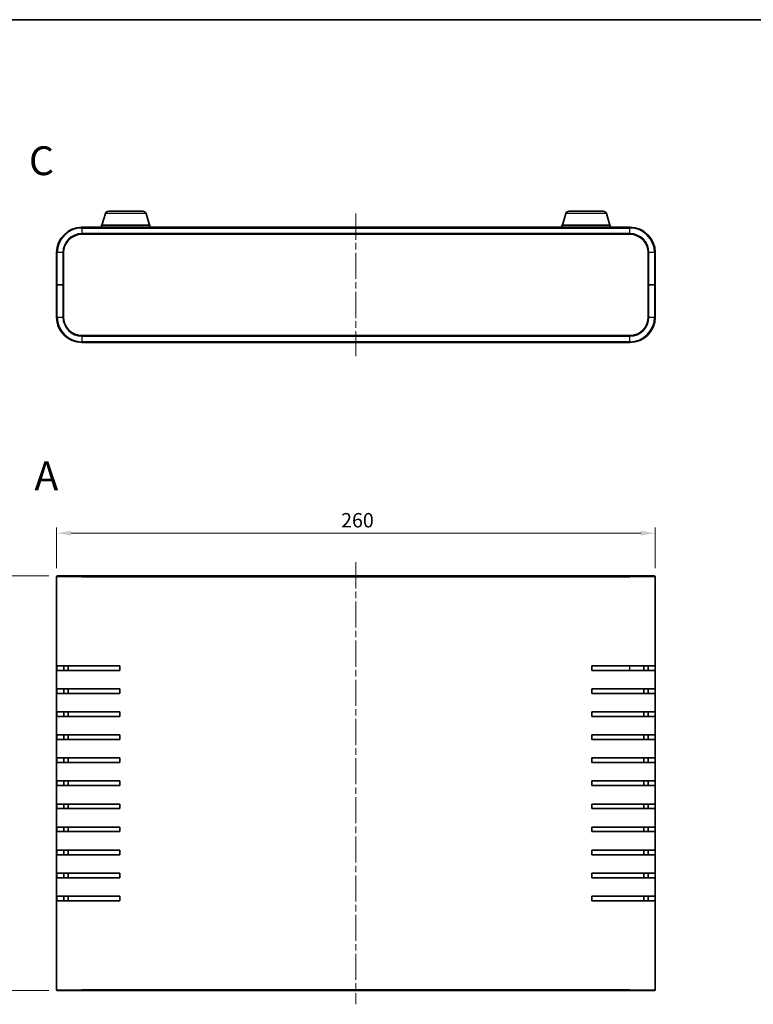
# Model space of a CAD drawing. Units: millimetres. Extents: x 29 to 3578, y 16 to 719.
# Drawn here: x 1002 to 1321, y 291 to 719 of the extents above; entities that cross this region are included whole.
import ezdxf

# ---------------------------------------------------------------- set-up
doc = ezdxf.new("R2010")
doc.units = ezdxf.units.MM
doc.header["$LTSCALE"] = 2
doc.linetypes.add('CHAIN', pattern=[0.3543, 0.2362, -0.0295, 0.0591, -0.0295])
for name, color, linetype, lineweight in [('Border (ISO)', 7, 'Continuous', 35), ('Dimension (ISO)', 7, 'Continuous', 18), ('Dimension (ISO) @ 1', 7, 'Continuous', 18), ('Symbol (ISO) @ 1', 7, 'Continuous', 18), ('Visible (ISO)', 7, 'Continuous', 35), ('Visible Narrow (ISO)', 7, 'Continuous', 25)]:
    doc.layers.add(name, color=color, linetype=linetype, lineweight=lineweight)
doc.layers.add('Centerline (ISO)', color=7, linetype='Continuous', lineweight=18, true_color=0x80ffff)
doc.styles.add('Note Text (TK)', font='txt')
doc.dimstyles.new('Default - Method 1b (TK)', dxfattribs={"dimscale": 2, "dimtxt": 2.5, "dimasz": 2.5, "dimexe": 1, "dimexo": 1.5, "dimgap": 1, "dimtad": 1, "dimtoh": 1, "dimrnd": 1e-08, "dimdsep": 46, "dimtxsty": 'Note Text (TK)', "dimcen": 0.09, "dimdle": 5, "dimclrd": 100, "dimclre": 100, "dimclrt": 7, "dimadec": 1, "dimazin": 1, "dimtfac": 1, "dimtmove": 0, "dimatfit": 3, "dimfxl": 0, "dimtolj": 1, "dimlwd": -1, "dimlwe": -1, "dimarcsym": 0})

# ---------------------------------------------------------------- blocks, each defined once
blk = doc.blocks.new('図面枠 tk図枠')
at = {"layer": 'Border (ISO)'}
blk.add_line((14.5, 289), (405.5, 289), dxfattribs=at)
blk = doc.blocks.new('*D30')
at = {"layer": 'Defpoints', "color": 0, "transparency": 16777216}
for p in [(1278.29, 495.58), (1018.29, 476.7), (1278.29, 476.7)]:
    blk.add_point(p, dxfattribs=at)
at = {"layer": 'Dimension (ISO)', "color": 100, "transparency": 16777216}
for p, q in [((1018.29, 480.45), (1018.29, 498.08)), ((1278.29, 480.45), (1278.29, 498.08)), ((1024.54, 495.58), (1272.04, 495.58))]:
    blk.add_line(p, q, dxfattribs=at)
for points in [[(1024.54, 496.62), (1024.54, 494.54), (1018.29, 495.58)], [(1272.04, 496.62), (1272.04, 494.54), (1278.29, 495.58)]]:
    blk.add_solid(points, dxfattribs=at)
at = {"layer": 'Dimension (ISO)', "color": 7, "transparency": 16777216, "insert": (1141.86, 501.2), "char_height": 6.25, "attachment_point": 4, "style": 'Note Text (TK)'}
blk.add_mtext('\\A1;260', dxfattribs=at)
blk = doc.blocks.new('*D31')
at = {"layer": 'Defpoints', "color": 0, "transparency": 16777216}
for p in [(1018.59, 477), (994.33, 297), (1018.59, 297)]:
    blk.add_point(p, dxfattribs=at)
at = {"layer": 'Dimension (ISO)', "color": 100, "transparency": 16777216}
for p, q in [((1014.84, 477), (991.83, 477)), ((994.33, 470.75), (994.33, 303.25)), ((1014.84, 297), (991.83, 297))]:
    blk.add_line(p, q, dxfattribs=at)
for points in [[(993.29, 470.75), (995.37, 470.75), (994.33, 477)], [(993.29, 303.25), (995.37, 303.25), (994.33, 297)]]:
    blk.add_solid(points, dxfattribs=at)
at = {"layer": 'Dimension (ISO)', "color": 7, "transparency": 16777216, "insert": (988.7, 380.82), "char_height": 6.25, "attachment_point": 4, "rotation": 90, "style": 'Note Text (TK)'}
blk.add_mtext('\\A1;180', dxfattribs=at)

msp = doc.modelspace()

# ---------------------------------------------------------------- linework, layer by layer
at = {"layer": 'Centerline (ISO)', "linetype": 'CHAIN', "ltscale": 23.990969}
for p, q in [((1148.286, 634.317), (1148.286, 572.417)), ((1148.286, 482.951), (1148.286, 291.051))]:
    msp.add_line(p, q, dxfattribs=at)
at = {"layer": 'Visible (ISO)'}
for p, q in [((1039.466, 634.298), (1037.986, 629.367)), ((1040.902, 635.367), (1055.67, 635.367)), ((1057.107, 634.298), (1058.586, 629.367)), ((1239.466, 634.298), (1237.986, 629.367)), ((1240.902, 635.367), (1255.67, 635.367)), ((1257.107, 634.298), (1258.586, 629.367)), ((1267.286, 628.367), (1029.286, 628.367)), ((1058.786, 629.367), (1037.786, 629.367)), ((1037.786, 628.367), (1037.786, 629.367)), ((1058.786, 628.367), (1058.786, 629.367)), ((1258.786, 629.367), (1237.786, 629.367)), ((1237.786, 628.367), (1237.786, 629.367)), ((1258.786, 628.367), (1258.786, 629.367)), ((1029.286, 625.367), (1267.286, 625.367)), ((1018.286, 617.367), (1018.286, 603.367)), ((1021.286, 603.367), (1021.286, 617.367)), ((1275.286, 617.367), (1275.286, 603.367)), ((1278.286, 603.367), (1278.286, 617.367)), ((1018.286, 603.367), (1018.286, 589.367)), ((1018.286, 603.367), (1018.586, 603.367)), ((1018.586, 603.367), (1018.286, 603.367)), ((1020.986, 603.367), (1018.586, 603.367)), ((1020.986, 603.367), (1018.586, 603.367)), ((1020.986, 603.367), (1021.286, 603.367)), ((1021.286, 603.367), (1020.986, 603.367)), ((1021.286, 589.367), (1021.286, 603.367)), ((1275.286, 603.367), (1275.586, 603.367)), ((1275.286, 603.367), (1275.286, 589.367)), ((1275.586, 603.367), (1275.286, 603.367)), ((1275.586, 603.367), (1277.986, 603.367)), ((1275.586, 603.367), (1277.986, 603.367)), ((1277.986, 603.367), (1278.286, 603.367)), ((1278.286, 603.367), (1277.986, 603.367)), ((1278.286, 589.367), (1278.286, 603.367)), ((1267.286, 581.367), (1029.286, 581.367)), ((1029.286, 578.367), (1267.286, 578.367)), ((1018.286, 297.301), (1018.286, 476.701)), ((1018.586, 477.001), (1029.286, 477.001)), ((1267.286, 477.001), (1029.286, 477.001)), ((1267.286, 477.001), (1277.986, 477.001)), ((1278.286, 476.701), (1278.286, 297.301)), ((1018.332, 436.001), (1018.332, 438.001)), ((1029.286, 438.001), (1018.332, 438.001)), ((1018.332, 436.001), (1029.286, 436.001)), ((1021.349, 438.001), (1021.349, 436.001)), ((1023.286, 438.001), (1023.286, 436.001)), ((1029.286, 438.001), (1045.786, 438.001)), ((1045.786, 436.001), (1029.286, 436.001)), ((1045.786, 438.001), (1045.786, 436.001)), ((1250.786, 436.001), (1250.786, 438.001)), ((1250.786, 438.001), (1267.286, 438.001)), ((1267.286, 436.001), (1250.786, 436.001)), ((1278.241, 438.001), (1267.286, 438.001)), ((1267.286, 436.001), (1278.241, 436.001)), ((1273.286, 436.001), (1273.286, 438.001)), ((1275.224, 436.001), (1275.224, 438.001)), ((1278.241, 438.001), (1278.241, 436.001)), ((1018.332, 426.001), (1018.332, 428.001)), ((1029.286, 428.001), (1018.332, 428.001)), ((1021.349, 428.001), (1021.349, 426.001)), ((1023.286, 428.001), (1023.286, 426.001)), ((1029.286, 428.001), (1045.786, 428.001)), ((1045.786, 428.001), (1045.786, 426.001)), ((1250.786, 426.001), (1250.786, 428.001)), ((1250.786, 428.001), (1267.286, 428.001)), ((1278.241, 428.001), (1267.286, 428.001)), ((1273.286, 426.001), (1273.286, 428.001)), ((1275.224, 426.001), (1275.224, 428.001)), ((1278.241, 428.001), (1278.241, 426.001)), ((1018.332, 426.001), (1029.286, 426.001)), ((1045.786, 426.001), (1029.286, 426.001)), ((1267.286, 426.001), (1250.786, 426.001)), ((1267.286, 426.001), (1278.241, 426.001)), ((1018.332, 416.001), (1018.332, 418.001)), ((1029.286, 418.001), (1018.332, 418.001)), ((1018.332, 416.001), (1029.286, 416.001)), ((1021.349, 418.001), (1021.349, 416.001)), ((1023.286, 418.001), (1023.286, 416.001)), ((1029.286, 418.001), (1045.786, 418.001)), ((1045.786, 416.001), (1029.286, 416.001)), ((1045.786, 418.001), (1045.786, 416.001)), ((1250.786, 416.001), (1250.786, 418.001)), ((1250.786, 418.001), (1267.286, 418.001)), ((1267.286, 416.001), (1250.786, 416.001)), ((1278.241, 418.001), (1267.286, 418.001)), ((1267.286, 416.001), (1278.241, 416.001)), ((1273.286, 416.001), (1273.286, 418.001)), ((1275.224, 416.001), (1275.224, 418.001)), ((1278.241, 418.001), (1278.241, 416.001)), ((1018.332, 406.001), (1018.332, 408.001)), ((1029.286, 408.001), (1018.332, 408.001)), ((1021.349, 408.001), (1021.349, 406.001)), ((1023.286, 408.001), (1023.286, 406.001)), ((1029.286, 408.001), (1045.786, 408.001)), ((1045.786, 408.001), (1045.786, 406.001)), ((1250.786, 406.001), (1250.786, 408.001)), ((1250.786, 408.001), (1267.286, 408.001)), ((1278.241, 408.001), (1267.286, 408.001)), ((1273.286, 406.001), (1273.286, 408.001)), ((1275.224, 406.001), (1275.224, 408.001)), ((1278.241, 408.001), (1278.241, 406.001)), ((1018.332, 406.001), (1029.286, 406.001)), ((1045.786, 406.001), (1029.286, 406.001)), ((1267.286, 406.001), (1250.786, 406.001)), ((1267.286, 406.001), (1278.241, 406.001)), ((1018.332, 396.001), (1018.332, 398.001)), ((1029.286, 398.001), (1018.332, 398.001)), ((1021.349, 398.001), (1021.349, 396.001)), ((1023.286, 398.001), (1023.286, 396.001)), ((1029.286, 398.001), (1045.786, 398.001)), ((1045.786, 398.001), (1045.786, 396.001)), ((1250.786, 396.001), (1250.786, 398.001)), ((1250.786, 398.001), (1267.286, 398.001)), ((1278.241, 398.001), (1267.286, 398.001)), ((1273.286, 396.001), (1273.286, 398.001)), ((1275.224, 396.001), (1275.224, 398.001)), ((1278.241, 398.001), (1278.241, 396.001)), ((1018.332, 396.001), (1029.286, 396.001)), ((1045.786, 396.001), (1029.286, 396.001)), ((1267.286, 396.001), (1250.786, 396.001)), ((1267.286, 396.001), (1278.241, 396.001)), ((1018.332, 386.001), (1018.332, 388.001)), ((1029.286, 388.001), (1018.332, 388.001)), ((1018.332, 386.001), (1029.286, 386.001)), ((1021.349, 388.001), (1021.349, 386.001)), ((1023.286, 388.001), (1023.286, 386.001)), ((1029.286, 388.001), (1045.786, 388.001)), ((1045.786, 386.001), (1029.286, 386.001)), ((1045.786, 388.001), (1045.786, 386.001)), ((1250.786, 386.001), (1250.786, 388.001)), ((1250.786, 388.001), (1267.286, 388.001)), ((1267.286, 386.001), (1250.786, 386.001)), ((1278.241, 388.001), (1267.286, 388.001)), ((1267.286, 386.001), (1278.241, 386.001)), ((1273.286, 386.001), (1273.286, 388.001)), ((1275.224, 386.001), (1275.224, 388.001)), ((1278.241, 388.001), (1278.241, 386.001)), ((1018.332, 376.001), (1018.332, 378.001)), ((1029.286, 378.001), (1018.332, 378.001)), ((1021.349, 378.001), (1021.349, 376.001)), ((1023.286, 378.001), (1023.286, 376.001)), ((1029.286, 378.001), (1045.786, 378.001)), ((1045.786, 378.001), (1045.786, 376.001)), ((1250.786, 376.001), (1250.786, 378.001)), ((1250.786, 378.001), (1267.286, 378.001)), ((1278.241, 378.001), (1267.286, 378.001)), ((1273.286, 376.001), (1273.286, 378.001)), ((1275.224, 376.001), (1275.224, 378.001)), ((1278.241, 378.001), (1278.241, 376.001)), ((1018.332, 376.001), (1029.286, 376.001)), ((1045.786, 376.001), (1029.286, 376.001)), ((1267.286, 376.001), (1250.786, 376.001)), ((1267.286, 376.001), (1278.241, 376.001)), ((1018.332, 366.001), (1018.332, 368.001)), ((1029.286, 368.001), (1018.332, 368.001)), ((1021.349, 368.001), (1021.349, 366.001)), ((1023.286, 368.001), (1023.286, 366.001)), ((1029.286, 368.001), (1045.786, 368.001)), ((1045.786, 368.001), (1045.786, 366.001)), ((1250.786, 366.001), (1250.786, 368.001)), ((1250.786, 368.001), (1267.286, 368.001)), ((1278.241, 368.001), (1267.286, 368.001)), ((1273.286, 366.001), (1273.286, 368.001)), ((1275.224, 366.001), (1275.224, 368.001)), ((1278.241, 368.001), (1278.241, 366.001)), ((1018.332, 366.001), (1029.286, 366.001)), ((1045.786, 366.001), (1029.286, 366.001)), ((1267.286, 366.001), (1250.786, 366.001)), ((1267.286, 366.001), (1278.241, 366.001)), ((1018.332, 356.001), (1018.332, 358.001)), ((1029.286, 358.001), (1018.332, 358.001)), ((1018.332, 356.001), (1029.286, 356.001)), ((1021.349, 358.001), (1021.349, 356.001)), ((1023.286, 358.001), (1023.286, 356.001)), ((1029.286, 358.001), (1045.786, 358.001)), ((1045.786, 356.001), (1029.286, 356.001)), ((1045.786, 358.001), (1045.786, 356.001)), ((1250.786, 356.001), (1250.786, 358.001)), ((1250.786, 358.001), (1267.286, 358.001)), ((1267.286, 356.001), (1250.786, 356.001)), ((1278.241, 358.001), (1267.286, 358.001)), ((1267.286, 356.001), (1278.241, 356.001)), ((1273.286, 356.001), (1273.286, 358.001)), ((1275.224, 356.001), (1275.224, 358.001)), ((1278.241, 358.001), (1278.241, 356.001)), ((1018.332, 346.001), (1018.332, 348.001)), ((1029.286, 348.001), (1018.332, 348.001)), ((1021.349, 348.001), (1021.349, 346.001)), ((1023.286, 348.001), (1023.286, 346.001)), ((1029.286, 348.001), (1045.786, 348.001)), ((1045.786, 348.001), (1045.786, 346.001)), ((1250.786, 346.001), (1250.786, 348.001)), ((1250.786, 348.001), (1267.286, 348.001)), ((1278.241, 348.001), (1267.286, 348.001)), ((1273.286, 346.001), (1273.286, 348.001)), ((1275.224, 346.001), (1275.224, 348.001)), ((1278.241, 348.001), (1278.241, 346.001)), ((1018.332, 346.001), (1029.286, 346.001)), ((1045.786, 346.001), (1029.286, 346.001)), ((1267.286, 346.001), (1250.786, 346.001)), ((1267.286, 346.001), (1278.241, 346.001)), ((1018.332, 336.001), (1018.332, 338.001)), ((1029.286, 338.001), (1018.332, 338.001)), ((1021.349, 338.001), (1021.349, 336.001)), ((1023.286, 338.001), (1023.286, 336.001)), ((1029.286, 338.001), (1045.786, 338.001)), ((1045.786, 338.001), (1045.786, 336.001)), ((1250.786, 336.001), (1250.786, 338.001)), ((1250.786, 338.001), (1267.286, 338.001)), ((1278.241, 338.001), (1267.286, 338.001)), ((1273.286, 336.001), (1273.286, 338.001)), ((1275.224, 336.001), (1275.224, 338.001)), ((1278.241, 338.001), (1278.241, 336.001)), ((1018.332, 336.001), (1029.286, 336.001)), ((1045.786, 336.001), (1029.286, 336.001)), ((1267.286, 336.001), (1250.786, 336.001)), ((1267.286, 336.001), (1278.241, 336.001)), ((1029.286, 297.001), (1018.586, 297.001)), ((1029.286, 297.001), (1267.286, 297.001)), ((1277.986, 297.001), (1267.286, 297.001))]:
    msp.add_line(p, q, dxfattribs=at)
for centre, radius, start, end in [((1040.902, 633.867), 1.5, 90, 163.30076), ((1055.67, 633.867), 1.5, 16.69924, 90), ((1240.902, 633.867), 1.5, 90, 163.30076), ((1255.67, 633.867), 1.5, 16.69924, 90), ((1029.286, 617.367), 11, 90, 180), ((1267.286, 617.367), 11, 0, 90), ((1029.286, 617.367), 8, 90, 180), ((1267.286, 617.367), 8, 0, 90), ((1029.286, 589.367), 11, 180, 270), ((1029.286, 589.367), 8, 180, 270), ((1267.286, 589.367), 8, 270, 0), ((1267.286, 589.367), 11, 270, 0), ((1018.586, 476.701), 0.3, 90, 180), ((1277.986, 476.701), 0.3, 0, 90), ((1018.586, 297.301), 0.3, 180, 270), ((1277.986, 297.301), 0.3, 270, 0)]:
    msp.add_arc(centre, radius, start, end, dxfattribs=at)
at = {"layer": 'Visible Narrow (ISO)'}
for p, q in [((1057.107, 634.298), (1039.466, 634.298)), ((1257.107, 634.298), (1239.466, 634.298)), ((1029.286, 628.067), (1029.286, 628.367)), ((1267.286, 628.067), (1267.286, 628.367)), ((1029.286, 628.067), (1267.286, 628.067)), ((1029.286, 628.067), (1029.286, 625.667)), ((1267.286, 625.667), (1029.286, 625.667)), ((1029.286, 625.367), (1029.286, 625.667)), ((1267.286, 625.667), (1267.286, 628.067)), ((1267.286, 625.367), (1267.286, 625.667)), ((1018.586, 617.367), (1018.286, 617.367)), ((1018.586, 603.367), (1018.586, 617.367)), ((1020.986, 617.367), (1018.586, 617.367)), ((1020.986, 617.367), (1020.986, 603.367)), ((1021.286, 617.367), (1020.986, 617.367)), ((1275.286, 617.367), (1275.586, 617.367)), ((1275.586, 603.367), (1275.586, 617.367)), ((1277.986, 617.367), (1275.586, 617.367)), ((1277.986, 617.367), (1278.286, 617.367)), ((1277.986, 617.367), (1277.986, 603.367)), ((1018.586, 589.367), (1018.586, 603.367)), ((1020.986, 603.367), (1020.986, 589.367)), ((1275.586, 589.367), (1275.586, 603.367)), ((1277.986, 603.367), (1277.986, 589.367)), ((1018.586, 589.367), (1018.286, 589.367)), ((1018.586, 589.367), (1020.986, 589.367)), ((1021.286, 589.367), (1020.986, 589.367)), ((1275.286, 589.367), (1275.586, 589.367)), ((1275.586, 589.367), (1277.986, 589.367)), ((1277.986, 589.367), (1278.286, 589.367)), ((1029.286, 581.367), (1029.286, 581.067)), ((1267.286, 581.367), (1267.286, 581.067)), ((1029.286, 581.067), (1267.286, 581.067)), ((1029.286, 581.067), (1029.286, 578.667)), ((1029.286, 578.667), (1029.286, 578.367)), ((1267.286, 578.667), (1029.286, 578.667)), ((1267.286, 578.667), (1267.286, 581.067)), ((1267.286, 578.667), (1267.286, 578.367)), ((1029.286, 476.701), (1018.286, 476.701)), ((1029.286, 476.701), (1267.286, 476.701)), ((1278.286, 476.701), (1267.286, 476.701)), ((1267.286, 436.001), (1267.286, 438.001)), ((1018.286, 297.301), (1029.286, 297.301)), ((1267.286, 297.301), (1029.286, 297.301)), ((1267.286, 297.301), (1278.286, 297.301))]:
    msp.add_line(p, q, dxfattribs=at)
for centre, radius, start, end in [((1029.286, 617.367), 10.7, 90, 180), ((1029.286, 617.367), 8.3, 90, 180), ((1267.286, 617.367), 10.7, 0, 90), ((1267.286, 617.367), 8.3, 0, 90), ((1029.286, 589.367), 10.7, 180, 270), ((1029.286, 589.367), 8.3, 180, 270), ((1267.286, 589.367), 10.7, 270, 0), ((1267.286, 589.367), 8.3, 270, 0)]:
    msp.add_arc(centre, radius, start, end, dxfattribs=at)

# ---------------------------------------------------------------- block references
at = {"xscale": 2.5, "yscale": 2.5, "zscale": 2.5}
msp.add_blockref('図面枠 tk図枠', (784.75, -4), dxfattribs=at)

# ---------------------------------------------------------------- texts
at = {"layer": 'Symbol (ISO) @ 1', "color": 7, "char_height": 12.5, "attachment_point": 4, "line_spacing_factor": 1.5, "style": 'Note Text (TK)'}
for s, insert, width in [('{\\fArial|b1|i0;\\H12.5000;C}', (1006.242, 657.266), 12.61433), ('{\\fArial|b1|i0;\\H12.5000;A}', (1008.65, 520.45), 12.83685)]:
    msp.add_mtext(s, dxfattribs=dict(at, insert=insert, width=width))

# ---------------------------------------------------------------- dimensions: what is measured, and where the dimension line sits
at = {"layer": 'Dimension (ISO) @ 1', "color": 100, "true_color": 0x00ff3f}
dim = msp.add_linear_dim(base=(1278.286, 495.577), p1=(1018.286, 476.701), p2=(1278.286, 476.701), dimstyle='Default - Method 1b (TK)', override={"dimscale": 1, "dimtxt": 6.25, "dimasz": 6.25, "dimexe": 2.5, "dimexo": 3.75, "dimgap": 2.5, "dimtoh": 0, "dimdec": 2, "dimcen": 0.225, "dimtp": 0, "dimtm": 0, "dimtdec": 2, "dimtix": 0, "dimtofl": 0, "dimtmove": 0, "dimatfit": 1}, dxfattribs=at)
dim.commit()
dim.dimension.update_dxf_attribs({"geometry": '*D30', "text_midpoint": (1148.286, 495.577), "dimtype": 160})
dim = msp.add_linear_dim(base=(994.328, 297.001), p1=(1018.586, 477.001), p2=(1018.586, 297.001), angle=90, dimstyle='Default - Method 1b (TK)', override={"dimscale": 1, "dimtxt": 6.25, "dimasz": 6.25, "dimexe": 2.5, "dimexo": 3.75, "dimgap": 2.5, "dimtoh": 0, "dimdec": 2, "dimcen": 0.225, "dimtp": 0, "dimtm": 0, "dimtdec": 2, "dimtix": 0, "dimtofl": 0, "dimtmove": 0, "dimatfit": 1}, dxfattribs=at)
dim.commit()
dim.dimension.update_dxf_attribs({"geometry": '*D31', "text_midpoint": (994.328, 387.001), "dimtype": 160})

doc.saveas('drawing.dxf')
